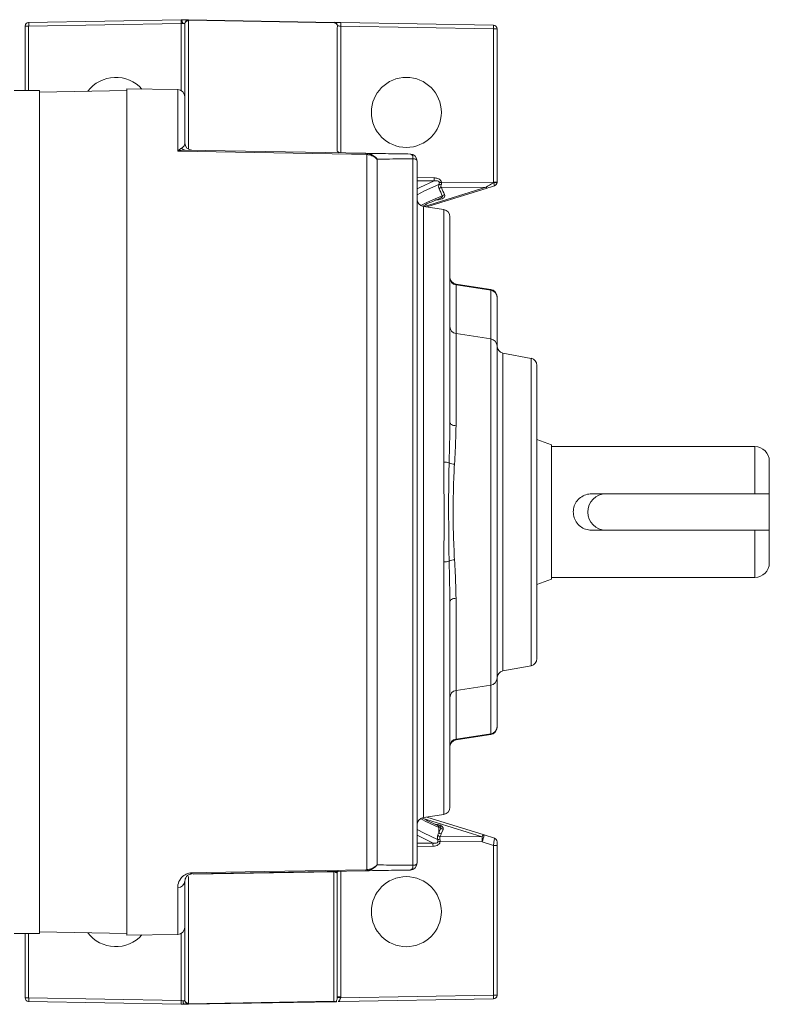
# Model space of a CAD drawing. Units: millimetres. Extents: x 111 to 1500, y 82 to 1020.
# Drawn here: x 1091 to 1194, y 884 to 1020 of the extents above; entities that cross this region are included whole.
import ezdxf

# ---------------------------------------------------------------- set-up
doc = ezdxf.new("R2010")
doc.units = ezdxf.units.MM

msp = doc.modelspace()

# ---------------------------------------------------------------- linework, layer by layer
at = {"color": 7, "linetype": 'Continuous', "lineweight": 0}
for p, q in [((1091.99, 1019.38), (1113.01, 1019.74)), ((1113.01, 1019.24), (1091.99, 1018.88)), ((1113.01, 1019.74), (1113.01, 1019.74)), ((1113.01, 1019.24), (1113.49, 1019.24)), ((1113.51, 1019.75), (1113.5, 1019.75)), ((1113.5, 1009.13), (1113.5, 1019.17)), ((1113.99, 1019.74), (1114, 1019.74)), ((1114, 1019.74), (1134.07, 1019.39)), ((1134.07, 1019.33), (1114, 1019.68)), ((1134.99, 1019.38), (1156.01, 1019.01)), ((1091.5, 1010), (1091.5, 1018.88)), ((1091.99, 1018.88), (1091.5, 1018.88)), ((1134.5, 1018.7), (1134.5, 1001.64)), ((1156.01, 1018.51), (1134.99, 1018.88)), ((1156.01, 997.41), (1156.01, 1018.51)), ((1156.5, 1018.51), (1156.01, 1018.51)), ((1156.5, 1018.51), (1156.5, 997.41)), ((1093.5, 1010), (1090, 1010)), ((1105.5, 1010), (1093.5, 1009.79)), ((1093.5, 1010), (1093.5, 894)), ((1112.52, 1010.13), (1105.5, 1010.25)), ((1105.5, 893.75), (1105.5, 1010.25)), ((1113.5, 1009.13), (1113.5, 1002.79)), ((1113.54, 1001.81), (1138.44, 1001.37)), ((1138.44, 1001.37), (1138.71, 1001.35)), ((1138.59, 1001.21), (1138.44, 1001.23)), ((1138.59, 902.79), (1138.59, 1001.21)), ((1139.97, 1000.57), (1139.97, 903.43)), ((1144.55, 1001.27), (1144.52, 1001.27)), ((1144.92, 903.4), (1144.92, 1000.6)), ((1145.5, 1000.27), (1145.5, 903.73)), ((1148.84, 997.36), (1156.01, 997.41)), ((1156.5, 997.41), (1156.01, 997.41)), ((1156.5, 997.41), (1156.5, 997.37)), ((1155.13, 996.57), (1146.85, 993.99)), ((1154.99, 996.7), (1148.84, 996.65)), ((1147.85, 994.83), (1148.73, 995.2)), ((1149.16, 993.63), (1146.35, 994.06)), ((1150, 992.64), (1150, 964.34)), ((1155.66, 982.63), (1150.85, 983.37)), ((1150.85, 983.26), (1150.85, 976.56)), ((1150.85, 983.26), (1155.66, 982.53)), ((1155.66, 975.83), (1155.66, 982.53)), ((1156.5, 981.64), (1156.5, 981.55)), ((1156.5, 981.55), (1156.5, 974.85)), ((1150.85, 976.56), (1150.85, 963.87)), ((1150.85, 976.56), (1155.66, 975.83)), ((1155.66, 928.17), (1155.66, 975.83)), ((1156.5, 974.85), (1156.5, 929.15)), ((1161.19, 973.15), (1157.32, 973.87)), ((1162, 972.17), (1162, 931.83)), ((1164, 961.25), (1162, 961.98)), ((1164, 961.25), (1164, 942.75)), ((1192, 961), (1164, 961)), ((1194, 959), (1194, 954.5)), ((1169.5, 954.5), (1171.5, 954.5)), ((1194, 954.5), (1171.5, 954.5)), ((1194, 949.5), (1194, 954.5)), ((1171.5, 949.5), (1169.5, 949.5)), ((1171.5, 949.5), (1194, 949.5)), ((1194, 949.5), (1194, 945)), ((1162, 942.03), (1164, 942.75)), ((1164, 943), (1192, 943)), ((1150, 939.66), (1150, 911.36)), ((1150.85, 940.13), (1150.85, 927.44)), ((1157.32, 930.13), (1161.19, 930.85)), ((1156.5, 929.15), (1156.5, 922.45)), ((1150.85, 927.44), (1155.66, 928.17)), ((1150.85, 927.44), (1150.85, 920.74)), ((1155.66, 921.47), (1155.66, 928.17)), ((1150.85, 920.74), (1155.66, 921.47)), ((1156.5, 922.45), (1156.5, 922.36)), ((1150.85, 920.63), (1155.66, 921.37)), ((1146.35, 909.94), (1149.16, 910.37)), ((1146.85, 910.01), (1154.72, 907.56)), ((1148.52, 908.8), (1148.33, 908.88)), ((1148.47, 908.6), (1148.48, 907.88)), ((1148.74, 908.49), (1148.47, 908.6)), ((1148.48, 907.88), (1148.74, 908.49)), ((1149.07, 908.32), (1148.81, 907.71)), ((1148.67, 907.35), (1154.44, 907.31)), ((1154.44, 906.6), (1148.67, 906.64)), ((1156.01, 906.11), (1154.44, 906.6)), ((1154.72, 907.56), (1156.15, 907.11)), ((1156.5, 906.63), (1156.5, 906.11)), ((1156.01, 885.49), (1156.01, 906.11)), ((1156.01, 906.11), (1156.5, 906.11)), ((1156.5, 906.11), (1156.5, 885.49)), ((1138.44, 902.63), (1114.49, 902.21)), ((1134.01, 884.67), (1134.01, 902.49)), ((1138.44, 902.77), (1138.59, 902.79)), ((1138.71, 902.65), (1138.44, 902.63)), ((1144.52, 902.73), (1144.55, 902.73)), ((1113.5, 901.21), (1113.5, 894.87)), ((1114.01, 901.85), (1114.01, 884.39)), ((1134.5, 902.42), (1134.49, 902.38)), ((1134.5, 902.42), (1134.5, 902.47)), ((1134.5, 902.42), (1134.5, 885.3)), ((1113.5, 884.83), (1113.5, 894.87)), ((1090, 894), (1093.5, 894)), ((1091.5, 885.13), (1091.5, 894)), ((1093.5, 894.21), (1105.5, 894)), ((1105.5, 893.75), (1112.52, 893.87)), ((1091.5, 885.13), (1091.99, 885.13)), ((1091.99, 885.13), (1113.01, 884.76)), ((1134.5, 885.3), (1134.99, 885.3)), ((1156.01, 884.99), (1134.83, 884.62)), ((1134.98, 885.12), (1156.01, 885.49)), ((1156.01, 885.49), (1156.5, 885.49)), ((1113.01, 884.26), (1091.99, 884.63)), ((1113.26, 884.75), (1113.25, 884.75)), ((1113.49, 884.25), (1113.52, 884.25)), ((1114, 884.32), (1134.01, 884.67)), ((1134.25, 884.61), (1114, 884.26))]:
    msp.add_line(p, q, dxfattribs=at)
at = {"color": 8, "linetype": 'Continuous', "lineweight": 0}
for p, q in [((1113.01, 1009.99), (1113.01, 1019.24)), ((1114.01, 1019.61), (1114.01, 1001.92)), ((1091.99, 1018.88), (1091.99, 1010)), ((1134.99, 1018.88), (1134.99, 1001.43)), ((1112.52, 1001.68), (1112.52, 1010.13)), ((1145.5, 998.02), (1147.83, 997.99)), ((1147.83, 997.56), (1145.5, 997.58)), ((1146.49, 994.04), (1154.99, 996.7)), ((1146.35, 994.06), (1146.35, 909.94)), ((1149.16, 958.86), (1149.16, 993.63)), ((1150.85, 983.37), (1150.85, 983.26)), ((1155.66, 982.53), (1155.66, 982.63)), ((1157.32, 973.87), (1157.32, 930.13)), ((1161.19, 930.85), (1161.19, 973.15)), ((1192, 954.5), (1192, 961)), ((1192, 943), (1192, 949.5)), ((1149.16, 910.37), (1149.16, 945.14)), ((1155.66, 921.37), (1155.66, 921.47)), ((1150.85, 920.74), (1150.85, 920.63)), ((1154.44, 907.31), (1146.17, 909.89)), ((1147.97, 909.04), (1148.32, 909.01)), ((1145.5, 906.42), (1147.69, 906.44)), ((1147.69, 906), (1145.5, 905.98)), ((1134.01, 902.49), (1114.65, 902.15)), ((1134.99, 902.57), (1134.99, 885.3)), ((1112.52, 893.87), (1112.52, 900.32)), ((1091.99, 894), (1091.99, 885.13)), ((1113.01, 884.76), (1113.01, 894.01))]:
    msp.add_line(p, q, dxfattribs=at)
at = {"color": 7, "linetype": 'Continuous', "lineweight": 0, "flags": 128}
for points in [[(1134.07, 1019.39), (1134.16, 1019.39), (1134.28, 1019.39), (1134.43, 1019.39), (1134.61, 1019.38), (1134.8, 1019.38), (1134.99, 1019.38)], [(1134.99, 1018.88), (1134.9, 1018.88), (1134.8, 1018.88), (1134.71, 1018.89), (1134.64, 1018.89), (1134.58, 1018.89), (1134.53, 1018.89)], [(1138.44, 1001.23), (1136.44, 1001.26), (1128.44, 1001.4), (1112.52, 1001.68)], [(1155.13, 996.57), (1155.12, 996.57), (1155.1, 996.57), (1155.09, 996.58), (1155.07, 996.6), (1155.05, 996.62), (1155.03, 996.64), (1155.01, 996.67), (1154.99, 996.7)], [(1156.15, 996.89), (1155.87, 996.8), (1155.6, 996.72), (1155.35, 996.64), (1155.13, 996.57)], [(1150.85, 963.87), (1150.68, 963.89), (1150.52, 963.92), (1150.37, 963.97), (1150.24, 964.03), (1150.14, 964.1), (1150.07, 964.17), (1150.02, 964.26), (1150, 964.34)], [(1150.85, 940.13), (1150.68, 940.11), (1150.52, 940.08), (1150.37, 940.03), (1150.24, 939.97), (1150.14, 939.9), (1150.07, 939.83), (1150.02, 939.74), (1150, 939.66)], [(1154.72, 907.56), (1154.7, 907.56), (1154.67, 907.55), (1154.63, 907.53), (1154.6, 907.51), (1154.56, 907.47), (1154.52, 907.43), (1154.48, 907.37), (1154.44, 907.31)], [(1114.49, 902.35), (1116.49, 902.39), (1124.48, 902.53), (1138.44, 902.77)], [(1134.49, 902.38), (1134.51, 902.46), (1134.51, 902.46)], [(1113.01, 884.76), (1113.09, 884.76), (1113.17, 884.75), (1113.25, 884.75)], [(1113.49, 884.25), (1113.34, 884.25), (1113.18, 884.26), (1113.01, 884.26)], [(1113.49, 884.25), (1113.44, 884.26), (1113.39, 884.29), (1113.35, 884.34), (1113.32, 884.4), (1113.29, 884.47), (1113.27, 884.56), (1113.25, 884.65), (1113.25, 884.75)], [(1113.26, 884.75), (1113.33, 884.75), (1113.4, 884.75), (1113.45, 884.76), (1113.48, 884.76), (1113.5, 884.76)], [(1113.26, 884.75), (1113.26, 884.65), (1113.28, 884.56), (1113.3, 884.47), (1113.34, 884.39), (1113.38, 884.33), (1113.42, 884.29), (1113.47, 884.26), (1113.52, 884.25)], [(1114, 884.26), (1113.97, 884.26), (1113.9, 884.26), (1113.8, 884.25), (1113.67, 884.25), (1113.52, 884.25)], [(1134.38, 884.61), (1134.34, 884.61), (1134.3, 884.61), (1134.25, 884.61)]]:
    msp.add_lwpolyline(points, dxfattribs=at)
at = {"color": 8, "linetype": 'Continuous', "lineweight": 0, "flags": 128}
for points in [[(1145.5, 996.46), (1145.88, 996.65), (1147.83, 997.56)], [(1148.49, 997.07), (1146.52, 996.19), (1145.5, 995.66)], [(1146, 994.19), (1146.92, 994.65), (1148.96, 995.52)], [(1148.47, 908.6), (1146.6, 909.47), (1145.98, 909.8)], [(1145.5, 908.33), (1146.45, 907.82), (1148.31, 906.93)], [(1147.69, 906.44), (1145.85, 907.34), (1145.5, 907.52)]]:
    msp.add_lwpolyline(points, dxfattribs=at)
at = {"color": 7, "linetype": 'Continuous', "lineweight": 0}
for centre in [(1144.01, 1007), (1144.01, 897)]:
    msp.add_circle(centre, 4.82, dxfattribs=at)
for centre, radius, start, end in [((1092, 1018.88), 0.5, 91, 180), ((1099.17, 1019.13), 7.17, 178.0035, 181.9965), ((1113, 1020.24), 0.5, 271.038, 279.66), ((1113.17, 1019.26), 0.5, 88.997, 99.7434), ((1113.99, 1019.25), 0.496, 89.521, 180.4706), ((1113.52, 1019.92), 0.675, 267.8171, 268.2397), ((1114, 1019.24), 0.498, 89.2216, 180.202), ((1114, 1019.17), 0.506, 89.6193, 172.2351), ((1113.98, 1019.14), 0.473, 85.5575, 175.8777), ((1112.65, 1019.71), 1.35, 358.6842, 1.3158), ((1132.72, 1019.36), 1.35, 358.6825, 1.3175), ((1134.05, 1018.91), 0.485, 358.1323, 87.1573), ((1133.98, 1018.77), 0.566, 12.2752, 80.6051), ((1127.83, 1019.13), 7.17, 358.0016, 1.9984), ((1148.85, 1018.76), 7.17, 358.0019, 1.9981), ((1156, 1018.51), 0.5, 0, 89), ((1104, 1007), 4.82, 41.7693, 142.9486), ((1112.5, 1009.13), 1, 0, 89), ((1114.5, 1002.79), 1, 180, 269), ((1113.57, 1002.49), 0.68, 217.4975, 267.3988), ((1134.74, 1001.27), 0.215, 70.4861, 122.7909), ((1135.28, 1001.3), 3.16, 358.6714, 1.3286), ((1138.81, 1001.14), 0.234, 114.2276, 160.3482), ((1144.5, 1000.27), 1, 0, 89), ((1144.5, 1000.27), 1, 0.0013, 87.2788), ((1164.26, 997.78), 16.43, 179.2364, 180.7636), ((1171.96, 781.88), 216.72, 96.1241, 96.2006), ((1156.13, 998.78), 1.46, 265.2715, 284.7077), ((1156, 997.37), 0.5, 287.334, 0), ((1148.54, 995.89), 1.19, 77.1142, 92.6707), ((1148.99, 995.96), 0.715, 102.8729, 132.1426), ((1168.63, 1001.15), 13.18, 196.8662, 198.8503), ((1146.5, 995.05), 1, 180, 261.25), ((1149.44, 994.98), 0.72, 103.4718, 131.8223), ((1149, 992.64), 1, 0, 81.25), ((1151, 984.36), 1, 180, 261.25), ((1151, 984.24), 0.991, 180.2901, 261.6729), ((1155.5, 981.64), 1, 0, 81.25), ((1155.51, 981.55), 0.991, 0.2903, 81.6728), ((1151, 977.54), 0.991, 180.2901, 261.6729), ((1155.51, 974.85), 0.991, 0.2904, 81.6728), ((1157.5, 974.85), 1, 180, 259.5), ((1161, 972.17), 1, 0, 79.5), ((1192, 959), 2, 0, 90), ((1149.17, 955.86), 3, 76.0008, 90.3106), ((1150.74, 960.54), 1.96, 244.5436, 267.1029), ((1171.5, 952), 2.5, 90, 270), ((1149.17, 948.14), 3, 269.6894, 283.9992), ((1150.74, 943.47), 1.96, 92.8978, 115.4558), ((1192, 945), 2, 270, 0), ((1161, 931.83), 1, 280.5, 0), ((1157.5, 929.15), 1, 100.5, 180), ((1155.51, 929.15), 0.991, 278.3273, 359.7094), ((1151, 926.46), 0.991, 98.327, 179.7099), ((1155.51, 922.45), 0.991, 278.3273, 359.7094), ((1155.5, 922.36), 1, 278.75, 0), ((1151, 919.76), 0.991, 98.3272, 179.7097), ((1151, 919.64), 1, 98.75, 180), ((1149, 911.36), 1, 278.75, 0), ((1146.5, 908.95), 1, 98.75, 180), ((1149.22, 909.01), 0.708, 227.432, 257.8094), ((1148.39, 908.1), 1.17, 266.0503, 282.4241), ((1148.81, 908.04), 0.706, 227.3049, 257.9966), ((1170.92, 1103.18), 197.79, 263.4526, 263.5397), ((1148.96, 908.4), 0.708, 227.432, 257.8094), ((1140.28, 911.28), 14.92, 341.7142, 345.5367), ((1111.52, 906.95), 42.92, 359.5281, 0.4719), ((1156, 906.63), 0.5, 0, 72.666), ((1164.13, 906.22), 16.45, 179.2373, 180.7627), ((1135.36, 902.52), 1.35, 178.6821, 181.3179), ((1134.61, 902.17), 0.387, 92.1332, 142.2423), ((1135.28, 902.7), 3.16, 358.6714, 1.3286), ((1138.81, 902.86), 0.234, 199.6545, 245.7705), ((1144.5, 903.73), 1, 271, 0), ((1144.5, 903.73), 1, 272.7208, 359.9989), ((1112.56, 901.27), 0.947, 267.7558, 356.5181), ((1111.35, 902.28), 3.13, 358.6711, 1.3289), ((1112.5, 894.87), 1, 271, 0), ((1104, 897), 4.82, 217.0514, 318.2307), ((1092, 885.13), 0.5, 180, 269), ((1099.17, 884.88), 7.17, 178.0035, 181.9965), ((1143.2, 946.84), 62.26, 261.9663, 262.4173), ((1148.85, 885.24), 7.17, 358.0019, 1.9981), ((1156, 885.49), 0.5, 271, 0), ((1120.18, 884.51), 7.17, 178.0016, 181.9984), ((1113.98, 884.86), 0.473, 184.123, 274.4414), ((1114, 884.83), 0.506, 187.7637, 270.3815), ((1114, 884.76), 0.498, 179.7973, 270.7786), ((1112.65, 884.29), 1.35, 358.6844, 1.3156)]:
    msp.add_arc(centre, radius, start, end, dxfattribs=at)
at = {"color": 8, "linetype": 'Continuous', "lineweight": 0}
for centre, radius, start, end in [((1147.83, 909.15), 0.516, 330.2023, 344.4626), ((1148.18, 908.63), 0.29, 354.6024, 59.5253)]:
    msp.add_arc(centre, radius, start, end, dxfattribs=at)
at = {"color": 7, "linetype": 'Continuous', "lineweight": 0}
for centre, major_axis, ratio, start_param, end_param in [((1113, 1019.24), (0.009, 0.5), 0.017429, 4.713302, 6.283794), ((1113, 1019.19), (-0.097, 0.544), 0.900881, 4.516856, 4.639389), ((1113.01, 1019.63), (1, -0.029), 0.550751, 0.015758, 0.138291), ((1135, 1018.68), (-0.097, 0.544), 0.900881, 1.022171, 1.375264), ((1156, 997.41), (0, 1), 0.008726, 4.626454, 4.712294), ((1169.25, 1052.9), (2.84, 73.54), 0.400053, 2.460446, 2.481135), ((1169.24, 1053.26), (2.81, 73.79), 0.39199, 2.459943, 2.480631), ((1156.14, 997.41), (1.64, 1.01), 0.002357, 3.930865, 4.630297), ((1147.55, 908.31), (1.54, 0.19), 0.460771, 6.026912, 7.272559), ((1171.06, 849.1), (-3.02, 78.25), 0.399569, 0.705621, 0.712499), ((1171.05, 848.75), (-2.99, 78.49), 0.39199, 0.706094, 0.712972), ((1156, 906.11), (0.15, 1), 0.008132, 4.71632, 6.281916), ((1134, 902.05), (0.496, 0.073), 0.871339, 0.799285, 1.425619), ((1134, 885.31), (-0.014, 0.704), 0.710087, 4.532213, 4.684821), ((1133.99, 885.31), (-0.04, 1.14), 0.875555, 4.523666, 4.676275), ((1113, 884.81), (0.097, 0.544), 0.900881, 4.785389, 4.907922), ((1113.01, 884.37), (1, 0.029), 0.550751, 6.144895, 6.267427), ((1134, 885.11), (0.433, -0.425), 0.589256, 5.254723, 5.758305)]:
    msp.add_ellipse(centre, major_axis=major_axis, ratio=ratio, start_param=start_param, end_param=end_param, dxfattribs=at)
at = {"color": 8, "linetype": 'Continuous', "lineweight": 0}
msp.add_ellipse((1147.56, 908.66), major_axis=(1.22, -0.1), ratio=0.272891, start_param=6.045245, end_param=6.969624, dxfattribs=at)
for points, knots in [([(1113.49, 1019.24), (1113.48, 1019.24), (1113.45, 1019.24), (1113.35, 1019.25), (1113.26, 1019.27), (1113.2, 1019.31), (1113.15, 1019.38), (1113.12, 1019.49), (1113.1, 1019.62), (1113.09, 1019.72), (1113.09, 1019.75), (1113.09, 1019.75), (1113.09, 1019.75)], [0, 0, 0, 0, 0.13255, 0.265152, 0.341499, 0.396685, 0.452024, 0.551104, 0.694702, 0.83819, 0.97668, 1, 1, 1, 1]), ([(1148.72, 995.21), (1148.74, 995.22), (1148.81, 995.24), (1148.89, 995.29), (1148.96, 995.35), (1148.99, 995.39), (1149, 995.42), (1149, 995.46), (1148.98, 995.5), (1148.96, 995.51), (1148.96, 995.52)], [0, 0, 0, 0, 0.076945, 0.389651, 0.514894, 0.583502, 0.693679, 0.779426, 0.924524, 1, 1, 1, 1])]:
    msp.add_open_spline(points, degree=3, knots=knots, dxfattribs=at)
at = {"color": 7, "linetype": 'Continuous', "lineweight": 0}
for points, knots in [([(1113.1, 1019.74), (1113.11, 1019.74), (1113.13, 1019.74), (1113.2, 1019.75), (1113.29, 1019.75), (1113.38, 1019.75), (1113.44, 1019.75), (1113.47, 1019.75), (1113.49, 1019.75), (1113.49, 1019.75), (1113.49, 1019.75)], [0, 0, 0, 0, 0.073571, 0.204852, 0.498495, 0.769311, 0.890443, 0.954207, 0.990589, 1, 1, 1, 1]), ([(1113.18, 1019.76), (1113.18, 1019.76), (1113.18, 1019.76), (1113.18, 1019.76), (1113.18, 1019.76), (1113.18, 1019.76), (1113.18, 1019.76), (1113.2, 1019.76), (1113.25, 1019.76), (1113.41, 1019.75), (1113.65, 1019.75), (1113.89, 1019.74), (1113.96, 1019.74), (1113.99, 1019.74)], [0, 0, 0, 0, 0.001046, 0.001922, 0.002798, 0.003761, 0.005395, 0.010744, 0.036048, 0.136638, 0.424394, 0.709458, 1, 1, 1, 1]), ([(1113.03, 1002.07), (1113.12, 1002.13), (1113.48, 1002.37), (1113.49, 1002.61), (1113.5, 1002.79)], [0, 0, 0, 0, 0.260665, 1, 1, 1, 1]), ([(1112.52, 1001.68), (1112.52, 1001.68), (1112.57, 1001.73), (1112.74, 1001.9), (1112.91, 1002), (1113.03, 1002.07)], [0, 0, 0, 0, 0.007859, 0.269603, 1, 1, 1, 1]), ([(1113.54, 1001.81), (1113.29, 1001.8), (1112.96, 1001.78), (1112.62, 1001.7), (1112.52, 1001.68), (1112.52, 1001.68)], [0, 0, 0, 0, 0.730114, 0.992144, 1, 1, 1, 1]), ([(1134.8, 1001.48), (1134.77, 1001.49), (1134.65, 1001.54), (1134.53, 1001.62), (1134.5, 1001.65), (1134.48, 1001.66)], [0, 0, 0, 0, 0.249954, 0.691066, 1, 1, 1, 1]), ([(1138.44, 1001.37), (1139.67, 1001.35), (1142.02, 1001.31), (1143.72, 1001.28), (1144.52, 1001.27)], [0, 0, 0, 0, 0.524648, 1, 1, 1, 1]), ([(1139.97, 1000.57), (1139.97, 1000.58), (1139.93, 1000.61), (1139.73, 1000.8), (1139.29, 1001.09), (1138.82, 1001.17), (1138.59, 1001.21)], [0, 0, 0, 0, 0.006472, 0.096939, 0.545459, 1, 1, 1, 1]), ([(1138.71, 1001.35), (1138.93, 1001.29), (1139.36, 1001.17), (1139.76, 1000.83), (1139.94, 1000.62), (1139.97, 1000.58), (1139.97, 1000.57)], [0, 0, 0, 0, 0.454519, 0.903047, 0.993519, 1, 1, 1, 1]), ([(1144.92, 1000.6), (1144.41, 1000.6), (1142.97, 1000.59), (1141.14, 1000.58), (1139.97, 1000.57)], [0, 0, 0, 0, 0.356104, 1, 1, 1, 1]), ([(1144.92, 1000.6), (1144.92, 1000.6), (1144.92, 1000.61), (1144.92, 1000.62), (1144.92, 1000.64), (1144.92, 1000.67), (1144.92, 1000.74), (1144.91, 1000.88), (1144.85, 1001.14), (1144.67, 1001.22), (1144.55, 1001.27)], [0, 0, 0, 0, 0.003412, 0.012478, 0.025113, 0.050631, 0.102615, 0.211666, 0.476252, 1, 1, 1, 1]), ([(1145.5, 1000.27), (1145.47, 1000.38), (1145.41, 1000.55), (1145.17, 1000.6), (1145.04, 1000.61), (1144.98, 1000.61), (1144.95, 1000.61), (1144.93, 1000.6), (1144.92, 1000.6), (1144.92, 1000.6), (1144.92, 1000.6)], [0, 0, 0, 0, 0.523386, 0.792521, 0.900705, 0.951568, 0.976239, 0.988318, 0.996544, 1, 1, 1, 1]), ([(1147.83, 997.99), (1148, 997.98), (1148.26, 997.96), (1148.56, 997.81), (1148.74, 997.65), (1148.82, 997.48), (1148.83, 997.38), (1148.84, 997.36)], [0, 0, 0, 0, 0.3894469, 0.5935842, 0.7669629, 0.9415671, 1, 1, 1, 1]), ([(1148.55, 997.33), (1148.55, 997.34), (1148.55, 997.37), (1148.53, 997.42), (1148.5, 997.47), (1148.45, 997.51), (1148.35, 997.55), (1148.14, 997.59), (1147.96, 997.57), (1147.83, 997.56)], [0, 0, 0, 0, 0.045729, 0.109586, 0.178917, 0.242368, 0.330695, 0.541546, 1, 1, 1, 1]), ([(1148.84, 997.36), (1148.84, 997.3), (1148.85, 997.22), (1148.83, 997.11), (1148.82, 997.07), (1148.81, 997.04)], [0, 0, 0, 0, 0.575467, 0.735501, 1, 1, 1, 1]), ([(1148.51, 996.49), (1148.49, 996.57), (1148.43, 996.75), (1148.47, 996.97), (1148.49, 997.07)], [0, 0, 0, 0, 0.520278, 1, 1, 1, 1]), ([(1148.49, 997.07), (1148.5, 997.09), (1148.53, 997.17), (1148.54, 997.26), (1148.55, 997.33)], [0, 0, 0, 0, 0.2642332, 1, 1, 1, 1]), ([(1148.81, 997.04), (1148.79, 996.99), (1148.77, 996.92), (1148.77, 996.8), (1148.79, 996.72), (1148.83, 996.67), (1148.84, 996.65)], [0, 0, 0, 0, 0.373288, 0.47676, 0.864138, 1, 1, 1, 1]), ([(1146.27, 994.1), (1146.52, 994.23), (1147.01, 994.5), (1147.57, 994.72), (1147.85, 994.83)], [0, 0, 0, 0, 0.50731, 1, 1, 1, 1]), ([(1149.27, 995.68), (1149.28, 995.63), (1149.32, 995.53), (1149.28, 995.38), (1149.16, 995.23), (1148.93, 995.09), (1148.53, 994.98), (1148.21, 994.96), (1148.02, 994.95)], [0, 0, 0, 0, 0.11535, 0.2313081, 0.3390359, 0.485762, 0.7052971, 1, 1, 1, 1]), ([(1149.9, 958.77), (1149.93, 960.05), (1149.99, 961.94), (1150, 963.75), (1150, 964.34)], [0, 0, 0, 0, 0.673769, 1, 1, 1, 1]), ([(1150.85, 963.87), (1150.84, 963.32), (1150.82, 961.62), (1150.71, 959.81), (1150.64, 958.58)], [0, 0, 0, 0, 0.325885, 1, 1, 1, 1]), ([(1149.16, 945.14), (1149.18, 946.55), (1149.23, 950.04), (1149.2, 954.66), (1149.17, 957.79), (1149.16, 958.86)], [0, 0, 0, 0, 0.30983, 0.765915, 1, 1, 1, 1]), ([(1149.9, 945.23), (1149.88, 945.89), (1149.84, 948.01), (1149.84, 951.37), (1149.83, 955.25), (1149.88, 957.59), (1149.9, 958.77)], [0, 0, 0, 0, 0.1467212, 0.477268, 0.736886, 1, 1, 1, 1]), ([(1150.64, 958.58), (1150.61, 958.05), (1150.52, 956.28), (1150.44, 953.14), (1150.46, 949.22), (1150.58, 946.67), (1150.64, 945.42)], [0, 0, 0, 0, 0.12277, 0.412474, 0.710262, 1, 1, 1, 1]), ([(1169.5, 949.5), (1169.23, 949.53), (1168.68, 949.58), (1167.94, 949.99), (1167.37, 950.61), (1167.03, 951.39), (1166.97, 952.24), (1167.18, 953.05), (1167.65, 953.74), (1168.32, 954.25), (1168.98, 954.48), (1169.39, 954.5), (1169.5, 954.5)], [0, 0, 0, 0, 0.104518, 0.208937, 0.315923, 0.424742, 0.530847, 0.634074, 0.738417, 0.846223, 0.95476, 1, 1, 1, 1]), ([(1150, 939.66), (1149.99, 940.89), (1149.97, 942.71), (1149.92, 944.61), (1149.9, 945.23)], [0, 0, 0, 0, 0.6746, 1, 1, 1, 1]), ([(1150.64, 945.42), (1150.68, 944.82), (1150.79, 943), (1150.83, 941.29), (1150.85, 940.13)], [0, 0, 0, 0, 0.325824, 1, 1, 1, 1]), ([(1148.33, 908.88), (1147.93, 909.05), (1147.23, 909.35), (1146.6, 909.69), (1146.34, 909.84)], [0, 0, 0, 0, 0.572023, 1, 1, 1, 1]), ([(1147.69, 906.44), (1147.73, 906.44), (1147.87, 906.42), (1148.07, 906.42), (1148.24, 906.47), (1148.31, 906.53), (1148.35, 906.57), (1148.37, 906.62), (1148.37, 906.66), (1148.37, 906.68)], [0, 0, 0, 0, 0.1738407, 0.5280658, 0.7307098, 0.8115729, 0.8681214, 0.9398156, 1, 1, 1, 1]), ([(1148.67, 906.64), (1148.65, 906.57), (1148.62, 906.43), (1148.47, 906.24), (1148.22, 906.08), (1147.94, 906.01), (1147.75, 906.01), (1147.69, 906)], [0, 0, 0, 0, 0.168269, 0.336504, 0.545514, 0.857113, 1, 1, 1, 1]), ([(1148.31, 906.93), (1148.29, 907.04), (1148.26, 907.26), (1148.31, 907.44), (1148.34, 907.52)], [0, 0, 0, 0, 0.505018, 1, 1, 1, 1]), ([(1148.37, 906.68), (1148.37, 906.7), (1148.36, 906.79), (1148.33, 906.87), (1148.31, 906.93)], [0, 0, 0, 0, 0.251442, 1, 1, 1, 1]), ([(1148.67, 907.35), (1148.65, 907.31), (1148.62, 907.25), (1148.61, 907.14), (1148.61, 907.05), (1148.64, 906.97), (1148.64, 906.96)], [0, 0, 0, 0, 0.39012, 0.497673, 0.87654, 1, 1, 1, 1]), ([(1148.64, 906.96), (1148.66, 906.9), (1148.68, 906.82), (1148.68, 906.71), (1148.67, 906.67), (1148.67, 906.64)], [0, 0, 0, 0, 0.5962883, 0.7473318, 1, 1, 1, 1]), ([(1134.51, 902.47), (1134.51, 902.47), (1134.52, 902.49), (1134.61, 902.57), (1134.6, 902.56), (1134.59, 902.56)], [0, 0, 0, 0, 0.015479, 0.50247, 1, 1, 1, 1]), ([(1144.52, 902.73), (1143.72, 902.72), (1142.02, 902.69), (1139.67, 902.65), (1138.44, 902.63)], [0, 0, 0, 0, 0.475352, 1, 1, 1, 1]), ([(1138.59, 902.79), (1138.82, 902.83), (1139.28, 902.91), (1139.72, 903.2), (1139.93, 903.39), (1139.97, 903.42), (1139.97, 903.43)], [0, 0, 0, 0, 0.452484, 0.898987, 0.993529, 1, 1, 1, 1]), ([(1139.97, 903.43), (1139.97, 903.42), (1139.93, 903.38), (1139.75, 903.17), (1139.36, 902.83), (1138.93, 902.71), (1138.71, 902.65)], [0, 0, 0, 0, 0.006479, 0.101029, 0.54754, 1, 1, 1, 1]), ([(1139.97, 903.43), (1141.14, 903.42), (1142.97, 903.41), (1144.41, 903.4), (1144.92, 903.4)], [0, 0, 0, 0, 0.643896, 1, 1, 1, 1]), ([(1144.55, 902.73), (1144.69, 902.8), (1144.84, 902.86), (1144.9, 903.09), (1144.92, 903.19), (1144.92, 903.29), (1144.92, 903.35), (1144.92, 903.37), (1144.92, 903.38), (1144.92, 903.39), (1144.92, 903.4), (1144.92, 903.4)], [0, 0, 0, 0, 0.60322, 0.658551, 0.839979, 0.921682, 0.961252, 0.980764, 0.990439, 0.996587, 1, 1, 1, 1]), ([(1144.92, 903.4), (1144.92, 903.4), (1144.92, 903.4), (1144.93, 903.4), (1144.94, 903.4), (1144.96, 903.39), (1145.01, 903.39), (1145.11, 903.39), (1145.2, 903.41), (1145.41, 903.47), (1145.46, 903.6), (1145.5, 903.73)], [0, 0, 0, 0, 0.0034581, 0.0089969, 0.0182925, 0.0372468, 0.0761429, 0.1575275, 0.3417746, 0.3952967, 1, 1, 1, 1]), ([(1112.52, 900.32), (1112.53, 900.45), (1112.55, 900.85), (1112.8, 901.47), (1113.34, 902.01), (1113.85, 902.25), (1114.2, 902.34), (1114.42, 902.35), (1114.49, 902.35)], [0, 0, 0, 0, 0.169718, 0.535841, 0.776904, 0.866738, 0.956853, 1, 1, 1, 1]), ([(1114.49, 902.21), (1114.45, 902.21), (1114.38, 902.2), (1114.27, 902.18), (1114.14, 902.14), (1113.89, 902.02), (1113.57, 901.69), (1113.53, 901.41), (1113.5, 901.21)], [0, 0, 0, 0, 0.027176, 0.054693, 0.091882, 0.168594, 0.409583, 1, 1, 1, 1]), ([(1134.49, 902.38), (1134.49, 902.38), (1134.46, 902.36), (1134.4, 902.36), (1134.33, 902.39), (1134.3, 902.41)], [0, 0, 0, 0, 0.109641, 0.588217, 1, 1, 1, 1]), ([(1134.51, 902.43), (1134.51, 902.44), (1134.51, 902.45), (1134.51, 902.46), (1134.51, 902.46)], [0, 0, 0, 0, 0.652063, 1, 1, 1, 1]), ([(1134.38, 884.61), (1134.39, 884.67), (1134.4, 884.77), (1134.46, 884.96), (1134.49, 885.12), (1134.5, 885.19)], [0, 0, 0, 0, 0.334497, 0.693646, 1, 1, 1, 1]), ([(1134.98, 885.12), (1134.96, 885.07), (1134.94, 885.02), (1134.87, 884.91), (1134.8, 884.83), (1134.74, 884.73), (1134.73, 884.68), (1134.74, 884.64), (1134.78, 884.62), (1134.82, 884.62), (1134.83, 884.62)], [0, 0, 0, 0, 0.1895638, 0.210228, 0.429182, 0.6041198, 0.6964706, 0.7708308, 0.9230995, 1, 1, 1, 1]), ([(1134.83, 884.62), (1134.83, 884.62), (1134.77, 884.62), (1134.69, 884.62), (1134.62, 884.62), (1134.6, 884.62)], [0, 0, 0, 0, 0.017239, 0.699279, 1, 1, 1, 1])]:
    msp.add_open_spline(points, degree=3, knots=knots, dxfattribs=at)

doc.saveas('drawing.dxf')
